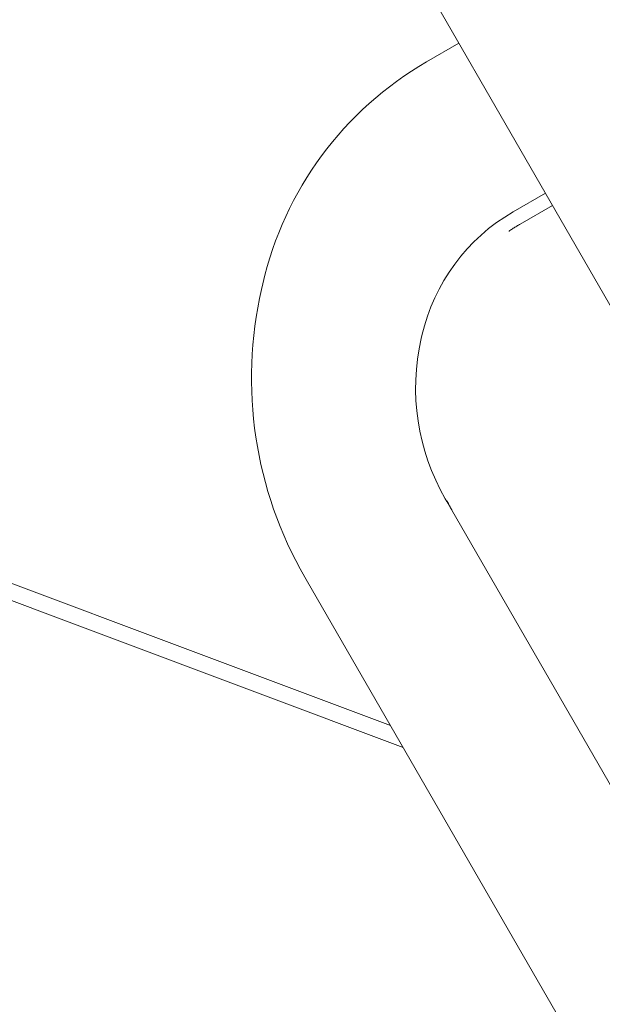
# Model space of a CAD drawing. Extents: x -1683 to 3515, y -7128 to -316.
# Drawn here: x 838 to 839, y -1276 to -1275 of the extents above; entities that cross this region are included whole.
import ezdxf

# ---------------------------------------------------------------- set-up
doc = ezdxf.new("R2010")
doc.units = 0
doc.header["$LTSCALE"] = 100
doc.header["$MEASUREMENT"] = 0
doc.set_wipeout_variables(frame=1)
doc.layers.get('0').update_dxf_attribs({"linetype": 'CONTINUOUS'})
doc.layers.add('Aucune', color=7, linetype='CONTINUOUS', lineweight=5)
doc.layers.add('Général', color=7, linetype='CONTINUOUS', lineweight=5)
doc.layers.add('SALLE', color=8, linetype='CONTINUOUS')

# ---------------------------------------------------------------- blocks, each defined once
blk = doc.blocks.new('Groupe-7')
at = {"color": 253, "lineweight": 5}
for points in [[(-2871.06062, 9033.04341, 0), (-2871.03117, 9033.06041, 0)], [(-2871.02468, 9033.04918, 0), (-2871.05414, 9033.03217, 0)], [(-2871.24868, 9032.70517, 0), (-2870.53295, 9031.46547, 0)]]:
    blk.add_polyline3d(points, dxfattribs=at)
blk.add_wipeout([(-2871.24868, 9032.70517), (-2871.25124, 9032.70959), (-2871.25334, 9032.71329), (-2871.2554, 9032.717), (-2871.25742, 9032.72075), (-2871.25939, 9032.72451), (-2871.26132, 9032.7283), (-2871.26321, 9032.73211), (-2871.26505, 9032.73595), (-2871.26684, 9032.7398), (-2871.26859, 9032.74368), (-2871.2703, 9032.74757), (-2871.27196, 9032.75149), (-2871.27357, 9032.75542), (-2871.27514, 9032.75938), (-2871.27666, 9032.76335), (-2871.27813, 9032.76734), (-2871.27956, 9032.77134), (-2871.28094, 9032.77536), (-2871.28227, 9032.7794), (-2871.28356, 9032.78346), (-2871.28479, 9032.78752), (-2871.28598, 9032.79161), (-2871.28713, 9032.7957), (-2871.28822, 9032.79981), (-2871.28927, 9032.80393), (-2871.29026, 9032.80807), (-2871.29121, 9032.81221), (-2871.29211, 9032.81637), (-2871.29297, 9032.82053), (-2871.29377, 9032.82471), (-2871.29452, 9032.82889), (-2871.29523, 9032.83309), (-2871.29589, 9032.83729), (-2871.29649, 9032.8415), (-2871.29705, 9032.84571), (-2871.29756, 9032.84993), (-2871.29802, 9032.85416), (-2871.29843, 9032.85839), (-2871.29879, 9032.86263), (-2871.2991, 9032.86687), (-2871.29936, 9032.87112), (-2871.29957, 9032.87536), (-2871.29973, 9032.87961), (-2871.29984, 9032.88386), (-2871.29991, 9032.88811), (-2871.29992, 9032.89237), (-2871.29988, 9032.89662), (-2871.29979, 9032.90087), (-2871.29966, 9032.90512), (-2871.29947, 9032.90937), (-2871.29923, 9032.91361), (-2871.29895, 9032.91786), (-2871.29861, 9032.92209), (-2871.29822, 9032.92633), (-2871.29779, 9032.93056), (-2871.2973, 9032.93478), (-2871.29677, 9032.939), (-2871.29619, 9032.94321), (-2871.29555, 9032.94742), (-2871.29487, 9032.95162), (-2871.29414, 9032.95581), (-2871.29336, 9032.95999), (-2871.29253, 9032.96416), (-2871.29166, 9032.96832), (-2871.29073, 9032.97247), (-2871.28955, 9032.97763), (-2871.28862, 9032.98158), (-2871.28763, 9032.98551), (-2871.2866, 9032.98943), (-2871.28552, 9032.99333), (-2871.28439, 9032.99722), (-2871.28321, 9033.0011), (-2871.28197, 9033.00496), (-2871.28069, 9033.00881), (-2871.27936, 9033.01263), (-2871.27798, 9033.01644), (-2871.27656, 9033.02024), (-2871.27508, 9033.02401), (-2871.27355, 9033.02776), (-2871.27198, 9033.0315), (-2871.27036, 9033.03521), (-2871.26869, 9033.03891), (-2871.26697, 9033.04258), (-2871.26521, 9033.04623), (-2871.2634, 9033.04985), (-2871.26154, 9033.05346), (-2871.25964, 9033.05703), (-2871.25769, 9033.06059), (-2871.2557, 9033.06412), (-2871.25366, 9033.06762), (-2871.25158, 9033.07109), (-2871.24945, 9033.07454), (-2871.24728, 9033.07797), (-2871.24506, 9033.08136), (-2871.2428, 9033.08472), (-2871.2405, 9033.08806), (-2871.23816, 9033.09136), (-2871.23577, 9033.09464), (-2871.23334, 9033.09788), (-2871.23087, 9033.10109), (-2871.22836, 9033.10428), (-2871.22581, 9033.10742), (-2871.22321, 9033.11054), (-2871.22058, 9033.11362), (-2871.21791, 9033.11667), (-2871.2152, 9033.11968), (-2871.21245, 9033.12266), (-2871.20967, 9033.1256), (-2871.20684, 9033.12851), (-2871.20398, 9033.13138), (-2871.20108, 9033.13421), (-2871.19815, 9033.137), (-2871.19518, 9033.13976), (-2871.19217, 9033.14248), (-2871.18913, 9033.14516), (-2871.18606, 9033.1478), (-2871.18295, 9033.1504), (-2871.17981, 9033.15296), (-2871.17664, 9033.15549), (-2871.17343, 9033.15797), (-2871.17019, 9033.1604), (-2871.16693, 9033.1628), (-2871.16363, 9033.16515), (-2871.1603, 9033.16747), (-2871.15694, 9033.16974), (-2871.15355, 9033.17196), (-2871.15014, 9033.17414), (-2871.1467, 9033.17628), (-2871.14323, 9033.17837), (-2871.13973, 9033.18042)], dxfattribs=at)
at = {"color": 253, "lineweight": 5, "flags": 128}
blk.add_lwpolyline([(-2871.24868, 9032.70517), (-2871.25124, 9032.70959, -0.189458), (-2871.29073, 9032.97247), (-2871.28955, 9032.97763, -0.208401), (-2871.13973, 9033.18042, -0.208401)], format="xyb", dxfattribs=at)
at = {"color": 253, "lineweight": 5}
for points in [[(-2871.11027, 9033.19743, 0), (-2871.13973, 9033.18042, 0)], [(-2871.71583, 9032.77754, 0), (-2871.17287, 9032.57391, 0)], [(-2871.70415, 9032.75732, 0), (-2871.16117, 9032.55368, 0)]]:
    blk.add_polyline3d(points, dxfattribs=at)
blk.add_wipeout([(-2871.11622, 9032.76993), (-2871.11661, 9032.77063), (-2871.117, 9032.77134), (-2871.11738, 9032.77204), (-2871.11777, 9032.77275), (-2871.11815, 9032.77345), (-2871.11852, 9032.77416), (-2871.1189, 9032.77487), (-2871.11927, 9032.77557), (-2871.11964, 9032.77628), (-2871.12, 9032.77699), (-2871.12036, 9032.7777), (-2871.12072, 9032.77841), (-2871.12108, 9032.77912), (-2871.12143, 9032.77983), (-2871.12178, 9032.78054), (-2871.12213, 9032.78125), (-2871.12248, 9032.78196), (-2871.12282, 9032.78267), (-2871.12316, 9032.78339), (-2871.12349, 9032.7841), (-2871.12382, 9032.78482), (-2871.12415, 9032.78553), (-2871.12448, 9032.78625), (-2871.1248, 9032.78696), (-2871.12512, 9032.78768), (-2871.12544, 9032.7884), (-2871.12576, 9032.78911), (-2871.12607, 9032.78983), (-2871.12638, 9032.79055), (-2871.12669, 9032.79127), (-2871.12699, 9032.79199), (-2871.12729, 9032.79271), (-2871.12759, 9032.79343), (-2871.12788, 9032.79416), (-2871.12817, 9032.79488), (-2871.12846, 9032.7956), (-2871.12875, 9032.79632), (-2871.12903, 9032.79705), (-2871.12931, 9032.79777), (-2871.12959, 9032.7985), (-2871.12986, 9032.79922), (-2871.13013, 9032.79995), (-2871.1304, 9032.80068), (-2871.13066, 9032.80141), (-2871.13093, 9032.80213), (-2871.13118, 9032.80286), (-2871.13144, 9032.80359), (-2871.13169, 9032.80432), (-2871.13194, 9032.80505), (-2871.13219, 9032.80578), (-2871.13244, 9032.80651), (-2871.13268, 9032.80725), (-2871.13292, 9032.80798), (-2871.13315, 9032.80871), (-2871.13338, 9032.80945), (-2871.13361, 9032.81018), (-2871.13384, 9032.81092), (-2871.13406, 9032.81165), (-2871.13428, 9032.81239), (-2871.1345, 9032.81312), (-2871.13472, 9032.81386), (-2871.13493, 9032.8146), (-2871.13514, 9032.81534), (-2871.13534, 9032.81608), (-2871.13555, 9032.81681), (-2871.13575, 9032.81755), (-2871.13595, 9032.81829), (-2871.13614, 9032.81902), (-2871.13633, 9032.81975), (-2871.13652, 9032.82048), (-2871.13671, 9032.8212), (-2871.13689, 9032.82193), (-2871.13707, 9032.82265), (-2871.13725, 9032.82337), (-2871.13743, 9032.82409), (-2871.1376, 9032.8248), (-2871.13777, 9032.82552), (-2871.13794, 9032.82623), (-2871.1381, 9032.82694), (-2871.13827, 9032.82764), (-2871.13842, 9032.82835), (-2871.13858, 9032.82905), (-2871.13874, 9032.82976), (-2871.13889, 9032.83046), (-2871.13903, 9032.83115), (-2871.13918, 9032.83185), (-2871.13932, 9032.83254), (-2871.13946, 9032.83323), (-2871.1396, 9032.83392), (-2871.13973, 9032.83461), (-2871.13987, 9032.8353), (-2871.13999, 9032.83598), (-2871.14012, 9032.83666), (-2871.14024, 9032.83734), (-2871.14036, 9032.83802), (-2871.14048, 9032.83869), (-2871.1406, 9032.83937), (-2871.14071, 9032.84004), (-2871.14082, 9032.84071), (-2871.14093, 9032.84137), (-2871.14103, 9032.84204), (-2871.14113, 9032.8427), (-2871.14123, 9032.84336), (-2871.14133, 9032.84402), (-2871.14142, 9032.84468), (-2871.14151, 9032.84534), (-2871.1416, 9032.84599), (-2871.14168, 9032.84664), (-2871.14176, 9032.84729), (-2871.14184, 9032.84794), (-2871.14192, 9032.84858), (-2871.14199, 9032.84922), (-2871.14206, 9032.84986), (-2871.14213, 9032.8505), (-2871.1422, 9032.85114), (-2871.14226, 9032.85177), (-2871.14232, 9032.85241), (-2871.14238, 9032.85304), (-2871.14243, 9032.85367), (-2871.14248, 9032.85429), (-2871.14253, 9032.85492), (-2871.14258, 9032.85554), (-2871.14262, 9032.85616), (-2871.14266, 9032.85678), (-2871.1427, 9032.8574), (-2871.14274, 9032.85801), (-2871.14277, 9032.85862), (-2871.1428, 9032.85923), (-2871.14283, 9032.85984), (-2871.14285, 9032.86045), (-2871.14288, 9032.86105), (-2871.1429, 9032.86166), (-2871.14293, 9032.86226), (-2871.14295, 9032.86286), (-2871.14297, 9032.86346), (-2871.14298, 9032.86405), (-2871.143, 9032.86464), (-2871.14302, 9032.86524), (-2871.14303, 9032.86583), (-2871.14305, 9032.86641), (-2871.14306, 9032.867), (-2871.14307, 9032.86759), (-2871.14308, 9032.86817), (-2871.14309, 9032.86875), (-2871.14309, 9032.86933), (-2871.1431, 9032.8699), (-2871.1431, 9032.87048), (-2871.14311, 9032.87105), (-2871.14311, 9032.87162), (-2871.14311, 9032.87219), (-2871.14311, 9032.87276), (-2871.14311, 9032.87333), (-2871.1431, 9032.87389), (-2871.1431, 9032.87445), (-2871.14309, 9032.87502), (-2871.14308, 9032.87557), (-2871.14308, 9032.87613), (-2871.14307, 9032.87669), (-2871.14305, 9032.87724), (-2871.14304, 9032.87779), (-2871.14303, 9032.87834), (-2871.14301, 9032.87889), (-2871.143, 9032.87943), (-2871.14298, 9032.87998), (-2871.14296, 9032.88052), (-2871.14294, 9032.88106), (-2871.14292, 9032.8816), (-2871.1429, 9032.88213), (-2871.14287, 9032.88267), (-2871.14285, 9032.8832), (-2871.14282, 9032.88373), (-2871.14279, 9032.88426), (-2871.14276, 9032.88479), (-2871.14273, 9032.88531), (-2871.1427, 9032.88584), (-2871.14267, 9032.88636), (-2871.14263, 9032.88688), (-2871.14259, 9032.8874), (-2871.14256, 9032.88791), (-2871.14252, 9032.88843), (-2871.14248, 9032.88894), (-2871.14244, 9032.88945), (-2871.1424, 9032.88996), (-2871.14235, 9032.89046), (-2871.14231, 9032.89097), (-2871.14226, 9032.89147), (-2871.14221, 9032.89197), (-2871.14216, 9032.89247), (-2871.14211, 9032.89297), (-2871.14206, 9032.89347), (-2871.14201, 9032.89396), (-2871.14196, 9032.89445), (-2871.1419, 9032.89494), (-2871.14184, 9032.89543), (-2871.14179, 9032.89592), (-2871.14173, 9032.89641), (-2871.14167, 9032.8969), (-2871.14161, 9032.89739), (-2871.14154, 9032.89788), (-2871.14148, 9032.89837), (-2871.14141, 9032.89886), (-2871.14135, 9032.89935), (-2871.14128, 9032.89984), (-2871.14121, 9032.90032), (-2871.14114, 9032.90081), (-2871.14107, 9032.9013), (-2871.141, 9032.90179), (-2871.14092, 9032.90227), (-2871.14085, 9032.90276), (-2871.14077, 9032.90324), (-2871.1407, 9032.90373), (-2871.14062, 9032.90421), (-2871.14054, 9032.9047), (-2871.14046, 9032.90518), (-2871.14038, 9032.90567), (-2871.14029, 9032.90615), (-2871.14021, 9032.90664), (-2871.14012, 9032.90712), (-2871.14004, 9032.9076), (-2871.13995, 9032.90809), (-2871.13986, 9032.90857), (-2871.13977, 9032.90905), (-2871.13968, 9032.90953), (-2871.13958, 9032.91001), (-2871.13949, 9032.9105), (-2871.13939, 9032.91098), (-2871.1393, 9032.91146), (-2871.1392, 9032.91194), (-2871.1391, 9032.91242), (-2871.139, 9032.9129), (-2871.1389, 9032.91338), (-2871.1388, 9032.91386), (-2871.13869, 9032.91433), (-2871.13859, 9032.91481), (-2871.13848, 9032.91529), (-2871.13837, 9032.91577), (-2871.13826, 9032.91625), (-2871.13815, 9032.91672), (-2871.13804, 9032.9172), (-2871.13793, 9032.91768), (-2871.13782, 9032.91816), (-2871.1377, 9032.91863), (-2871.13759, 9032.91911), (-2871.13747, 9032.91958), (-2871.13735, 9032.92006), (-2871.13723, 9032.92053), (-2871.13711, 9032.92101), (-2871.13699, 9032.92148), (-2871.13687, 9032.92196), (-2871.13674, 9032.92243), (-2871.13662, 9032.9229), (-2871.13649, 9032.92338), (-2871.13636, 9032.92385), (-2871.13623, 9032.92432), (-2871.1361, 9032.92479), (-2871.13597, 9032.92527), (-2871.13584, 9032.92574), (-2871.1357, 9032.92621), (-2871.13557, 9032.92668), (-2871.13543, 9032.92715), (-2871.13529, 9032.92762), (-2871.13515, 9032.92809), (-2871.13501, 9032.92855), (-2871.13487, 9032.92902), (-2871.13473, 9032.92949), (-2871.13459, 9032.92995), (-2871.13445, 9032.93042), (-2871.1343, 9032.93088), (-2871.13415, 9032.93135), (-2871.13401, 9032.93181), (-2871.13386, 9032.93228), (-2871.13371, 9032.93274), (-2871.13356, 9032.9332), (-2871.1334, 9032.93366), (-2871.13325, 9032.93412), (-2871.1331, 9032.93458), (-2871.13294, 9032.93504), (-2871.13279, 9032.9355), (-2871.13263, 9032.93596), (-2871.13247, 9032.93642), (-2871.13231, 9032.93688), (-2871.13215, 9032.93733), (-2871.13199, 9032.93779), (-2871.13182, 9032.93824), (-2871.13166, 9032.9387), (-2871.13149, 9032.93915), (-2871.13133, 9032.93961), (-2871.13116, 9032.94006), (-2871.13099, 9032.94051), (-2871.13082, 9032.94096), (-2871.13065, 9032.94142), (-2871.13048, 9032.94187), (-2871.13031, 9032.94232), (-2871.13013, 9032.94277), (-2871.12996, 9032.94322), (-2871.12978, 9032.94366), (-2871.1296, 9032.94411), (-2871.12942, 9032.94456), (-2871.12924, 9032.94501), (-2871.12906, 9032.94545), (-2871.12888, 9032.9459), (-2871.1287, 9032.94634), (-2871.12851, 9032.94679), (-2871.12833, 9032.94723), (-2871.12814, 9032.94767), (-2871.12795, 9032.94812), (-2871.12776, 9032.94856), (-2871.12757, 9032.949), (-2871.12738, 9032.94944), (-2871.12719, 9032.94988), (-2871.127, 9032.95032), (-2871.1268, 9032.95076), (-2871.12661, 9032.9512), (-2871.12641, 9032.95164), (-2871.12621, 9032.95207), (-2871.12601, 9032.95251), (-2871.12581, 9032.95295), (-2871.12561, 9032.95338), (-2871.12541, 9032.95382), (-2871.1252, 9032.95425), (-2871.125, 9032.95468), (-2871.1248, 9032.95512), (-2871.12459, 9032.95555), (-2871.12438, 9032.95598), (-2871.12417, 9032.95641), (-2871.12396, 9032.95684), (-2871.12375, 9032.95727), (-2871.12354, 9032.95769), (-2871.12333, 9032.95812), (-2871.12312, 9032.95855), (-2871.1229, 9032.95897), (-2871.12269, 9032.9594), (-2871.12247, 9032.95982), (-2871.12226, 9032.96024), (-2871.12204, 9032.96067), (-2871.12182, 9032.96109), (-2871.1216, 9032.96151), (-2871.12138, 9032.96193), (-2871.12116, 9032.96235), (-2871.12094, 9032.96276), (-2871.12071, 9032.96318), (-2871.12049, 9032.9636), (-2871.12026, 9032.96401), (-2871.12004, 9032.96443), (-2871.11981, 9032.96484), (-2871.11958, 9032.96525), (-2871.11935, 9032.96567), (-2871.11912, 9032.96608), (-2871.11889, 9032.96649), (-2871.11866, 9032.9669), (-2871.11843, 9032.96731), (-2871.11819, 9032.96771), (-2871.11796, 9032.96812), (-2871.11772, 9032.96853), (-2871.11749, 9032.96893), (-2871.11725, 9032.96934), (-2871.11701, 9032.96974), (-2871.11677, 9032.97015), (-2871.11653, 9032.97055), (-2871.11629, 9032.97095), (-2871.11605, 9032.97135), (-2871.11581, 9032.97175), (-2871.11556, 9032.97215), (-2871.11532, 9032.97255), (-2871.11507, 9032.97294), (-2871.11482, 9032.97334), (-2871.11458, 9032.97374), (-2871.11433, 9032.97413), (-2871.11408, 9032.97453), (-2871.11383, 9032.97492), (-2871.11357, 9032.97531), (-2871.11332, 9032.9757), (-2871.11307, 9032.97609), (-2871.11281, 9032.97648), (-2871.11256, 9032.97687), (-2871.1123, 9032.97726), (-2871.11205, 9032.97765), (-2871.11179, 9032.97803), (-2871.11153, 9032.97842), (-2871.11127, 9032.97881), (-2871.11101, 9032.97919), (-2871.11074, 9032.97957), (-2871.11048, 9032.97996), (-2871.11022, 9032.98034), (-2871.10995, 9032.98072), (-2871.10968, 9032.9811), (-2871.10941, 9032.98148), (-2871.10914, 9032.98187), (-2871.10887, 9032.98225), (-2871.10859, 9032.98264), (-2871.10831, 9032.98303), (-2871.10802, 9032.98341), (-2871.10774, 9032.9838), (-2871.10745, 9032.98419), (-2871.10716, 9032.98458), (-2871.10687, 9032.98497), (-2871.10658, 9032.98536), (-2871.10628, 9032.98575), (-2871.10598, 9032.98615), (-2871.10568, 9032.98654), (-2871.10537, 9032.98693), (-2871.10506, 9032.98733), (-2871.10475, 9032.98773), (-2871.10444, 9032.98812), (-2871.10413, 9032.98852), (-2871.10381, 9032.98892), (-2871.10349, 9032.98932), (-2871.10317, 9032.98972), (-2871.10285, 9032.99012), (-2871.10252, 9032.99052), (-2871.10219, 9032.99092), (-2871.10186, 9032.99133), (-2871.10153, 9032.99173), (-2871.10119, 9032.99213), (-2871.10085, 9032.99254), (-2871.10051, 9032.99295), (-2871.10017, 9032.99335), (-2871.09982, 9032.99376), (-2871.09947, 9032.99417), (-2871.09912, 9032.99458), (-2871.09877, 9032.99499), (-2871.09841, 9032.9954), (-2871.09805, 9032.99581), (-2871.09769, 9032.99623), (-2871.09733, 9032.99664), (-2871.09696, 9032.99705), (-2871.09659, 9032.99747), (-2871.09622, 9032.99789), (-2871.09585, 9032.9983), (-2871.09548, 9032.99872), (-2871.0951, 9032.99914), (-2871.09472, 9032.99956), (-2871.09433, 9032.99998), (-2871.09395, 9033.0004), (-2871.09356, 9033.00082), (-2871.09317, 9033.00124), (-2871.09278, 9033.00166), (-2871.09238, 9033.00209), (-2871.09199, 9033.00251), (-2871.09159, 9033.00294), (-2871.09119, 9033.00337), (-2871.09078, 9033.00379), (-2871.09037, 9033.00422), (-2871.08996, 9033.00465), (-2871.08955, 9033.00508), (-2871.08914, 9033.00551), (-2871.08872, 9033.00594), (-2871.0883, 9033.00637), (-2871.08788, 9033.0068), (-2871.08745, 9033.00724), (-2871.08702, 9033.00767), (-2871.08659, 9033.00809), (-2871.08615, 9033.00852), (-2871.08571, 9033.00895), (-2871.08527, 9033.00938), (-2871.08482, 9033.0098), (-2871.08437, 9033.01023), (-2871.08392, 9033.01065), (-2871.08346, 9033.01107), (-2871.083, 9033.01149), (-2871.08254, 9033.01192), (-2871.08207, 9033.01234), (-2871.0816, 9033.01275), (-2871.08112, 9033.01317), (-2871.08064, 9033.01359), (-2871.08016, 9033.01401), (-2871.07967, 9033.01442), (-2871.07918, 9033.01484), (-2871.07869, 9033.01525), (-2871.07819, 9033.01566), (-2871.07769, 9033.01607), (-2871.07719, 9033.01649), (-2871.07668, 9033.0169), (-2871.07617, 9033.0173), (-2871.07566, 9033.01771), (-2871.07514, 9033.01812), (-2871.07462, 9033.01853), (-2871.07409, 9033.01893), (-2871.07356, 9033.01934), (-2871.07303, 9033.01974), (-2871.0725, 9033.02014), (-2871.07196, 9033.02054), (-2871.07141, 9033.02095), (-2871.07087, 9033.02135), (-2871.07032, 9033.02174), (-2871.06977, 9033.02214), (-2871.06921, 9033.02254), (-2871.06865, 9033.02294), (-2871.06808, 9033.02333), (-2871.06752, 9033.02373), (-2871.06695, 9033.02412), (-2871.06637, 9033.02451), (-2871.06579, 9033.0249), (-2871.06521, 9033.02529), (-2871.06463, 9033.02568), (-2871.06404, 9033.02607), (-2871.06345, 9033.02646), (-2871.06285, 9033.02685), (-2871.06225, 9033.02724), (-2871.06165, 9033.02762), (-2871.06104, 9033.028), (-2871.06043, 9033.02839), (-2871.05982, 9033.02877), (-2871.0592, 9033.02915), (-2871.05858, 9033.02953), (-2871.05796, 9033.02991), (-2871.05733, 9033.03029), (-2871.0567, 9033.03067), (-2871.05606, 9033.03105), (-2871.05543, 9033.03142), (-2871.05478, 9033.0318), (-2871.05414, 9033.03217)], dxfattribs=at)
blk.add_open_spline([(-2871.11622, 9032.76993), (-2871.1288, 9032.79242), (-2871.14189, 9032.83973), (-2871.14371, 9032.87874), (-2871.1402, 9032.91017), (-2871.13173, 9032.94036), (-2871.11868, 9032.96814), (-2871.10176, 9032.99254), (-2871.07484, 9033.02021), (-2871.05414, 9033.03217)], degree=2, dxfattribs=at)
blk.add_wipeout([(-2871.12131, 9032.77871), (-2871.12273, 9032.78117), (-2871.1239, 9032.78323), (-2871.12505, 9032.7853), (-2871.12617, 9032.78739), (-2871.12727, 9032.78948), (-2871.12835, 9032.79159), (-2871.1294, 9032.79372), (-2871.13042, 9032.79585), (-2871.13142, 9032.798), (-2871.1324, 9032.80016), (-2871.13335, 9032.80233), (-2871.13427, 9032.80451), (-2871.13517, 9032.8067), (-2871.13604, 9032.8089), (-2871.13689, 9032.81111), (-2871.13771, 9032.81333), (-2871.1385, 9032.81556), (-2871.13927, 9032.8178), (-2871.14001, 9032.82005), (-2871.14073, 9032.82231), (-2871.14142, 9032.82458), (-2871.14208, 9032.82685), (-2871.14272, 9032.82913), (-2871.14333, 9032.83142), (-2871.14391, 9032.83372), (-2871.14447, 9032.83602), (-2871.14499, 9032.83833), (-2871.1455, 9032.84064), (-2871.14597, 9032.84296), (-2871.14642, 9032.84529), (-2871.14684, 9032.84762), (-2871.14723, 9032.84995), (-2871.1476, 9032.85229), (-2871.14794, 9032.85464), (-2871.14825, 9032.85699), (-2871.14853, 9032.85934), (-2871.14878, 9032.86169), (-2871.14901, 9032.86405), (-2871.14921, 9032.86641), (-2871.14939, 9032.86877), (-2871.14953, 9032.87113), (-2871.14965, 9032.8735), (-2871.14974, 9032.87587), (-2871.1498, 9032.87823), (-2871.14984, 9032.8806), (-2871.14984, 9032.88297), (-2871.14982, 9032.88534), (-2871.14977, 9032.88771), (-2871.1497, 9032.89007), (-2871.14959, 9032.89244), (-2871.14946, 9032.8948), (-2871.1493, 9032.89717), (-2871.14911, 9032.89953), (-2871.1489, 9032.90189), (-2871.14866, 9032.90424), (-2871.14839, 9032.9066), (-2871.14809, 9032.90894), (-2871.14776, 9032.91129), (-2871.14741, 9032.91363), (-2871.14703, 9032.91597), (-2871.14663, 9032.9183), (-2871.14619, 9032.92063), (-2871.14573, 9032.92295), (-2871.14524, 9032.92527), (-2871.14473, 9032.92758), (-2871.14407, 9032.93046), (-2871.14355, 9032.93266), (-2871.143, 9032.93485), (-2871.14243, 9032.93703), (-2871.14182, 9032.9392), (-2871.14119, 9032.94137), (-2871.14053, 9032.94353), (-2871.13985, 9032.94568), (-2871.13914, 9032.94782), (-2871.13839, 9032.94995), (-2871.13763, 9032.95208), (-2871.13683, 9032.95419), (-2871.13601, 9032.95629), (-2871.13516, 9032.95838), (-2871.13428, 9032.96046), (-2871.13338, 9032.96253), (-2871.13245, 9032.96459), (-2871.13149, 9032.96663), (-2871.13051, 9032.96866), (-2871.1295, 9032.97068), (-2871.12847, 9032.97269), (-2871.12741, 9032.97468), (-2871.12633, 9032.97666), (-2871.12522, 9032.97863), (-2871.12408, 9032.98058), (-2871.12292, 9032.98252), (-2871.12173, 9032.98444), (-2871.12052, 9032.98634), (-2871.11929, 9032.98823), (-2871.11803, 9032.99011), (-2871.11675, 9032.99196), (-2871.11544, 9032.9938), (-2871.11411, 9032.99563), (-2871.11276, 9032.99743), (-2871.11139, 9032.99922), (-2871.10999, 9033.001), (-2871.10857, 9033.00275), (-2871.10712, 9033.00448), (-2871.10566, 9033.0062), (-2871.10417, 9033.0079), (-2871.10266, 9033.00958), (-2871.10113, 9033.01123), (-2871.09958, 9033.01287), (-2871.098, 9033.01449), (-2871.09641, 9033.01609), (-2871.09479, 9033.01767), (-2871.09316, 9033.01922), (-2871.09151, 9033.02076), (-2871.08983, 9033.02227), (-2871.08814, 9033.02377), (-2871.08643, 9033.02524), (-2871.0847, 9033.02669), (-2871.08295, 9033.02811), (-2871.08118, 9033.02952), (-2871.07939, 9033.0309), (-2871.07759, 9033.03226), (-2871.07577, 9033.03359), (-2871.07393, 9033.0349), (-2871.07208, 9033.03619), (-2871.07021, 9033.03745), (-2871.06832, 9033.03869), (-2871.06642, 9033.03991), (-2871.0645, 9033.0411), (-2871.06257, 9033.04227), (-2871.06062, 9033.04341)], dxfattribs=at)
at = {"color": 253, "lineweight": 5, "flags": 128}
blk.add_lwpolyline([(-2871.12131, 9032.77871), (-2871.12273, 9032.78117, -0.189458), (-2871.14473, 9032.92758), (-2871.14407, 9032.93046, -0.208401), (-2871.06062, 9033.04341, -0.208401)], format="xyb", dxfattribs=at)
at = {"color": 253, "lineweight": 5}
for points in [[(-2872.16494, 9035.02417, 0), (-2870.61129, 9032.33316, 0)], [(-2870.40557, 9031.53902, 0), (-2871.12131, 9032.77871, 0)]]:
    blk.add_polyline3d(points, dxfattribs=at)
blk = doc.blocks.new('Groupe-11')
at = {"color": 253, "linetype": 'Continuous', "lineweight": 5}
blk.add_wipeout([(-2899.3292, 9024.02592), (-2866.81945, 9042.79543), (-2854.31945, 9021.1448), (-2886.8292, 9002.37529)], dxfattribs=at)
at = {"layer": 'Aucune', "color": 253}
blk.add_blockref('Groupe-7', (0, 0), dxfattribs=at)
blk = doc.blocks.new('Groupe-14')
at = {"layer": 'Général', "color": 253}
blk.add_blockref('Groupe-11', (0, 0), dxfattribs=at)

msp = doc.modelspace()

# ---------------------------------------------------------------- block references
at = {"layer": 'SALLE', "color": 253}
msp.add_blockref('Groupe-14', (3709.4965, -10308.63984), dxfattribs=at)

doc.saveas('drawing.dxf')
